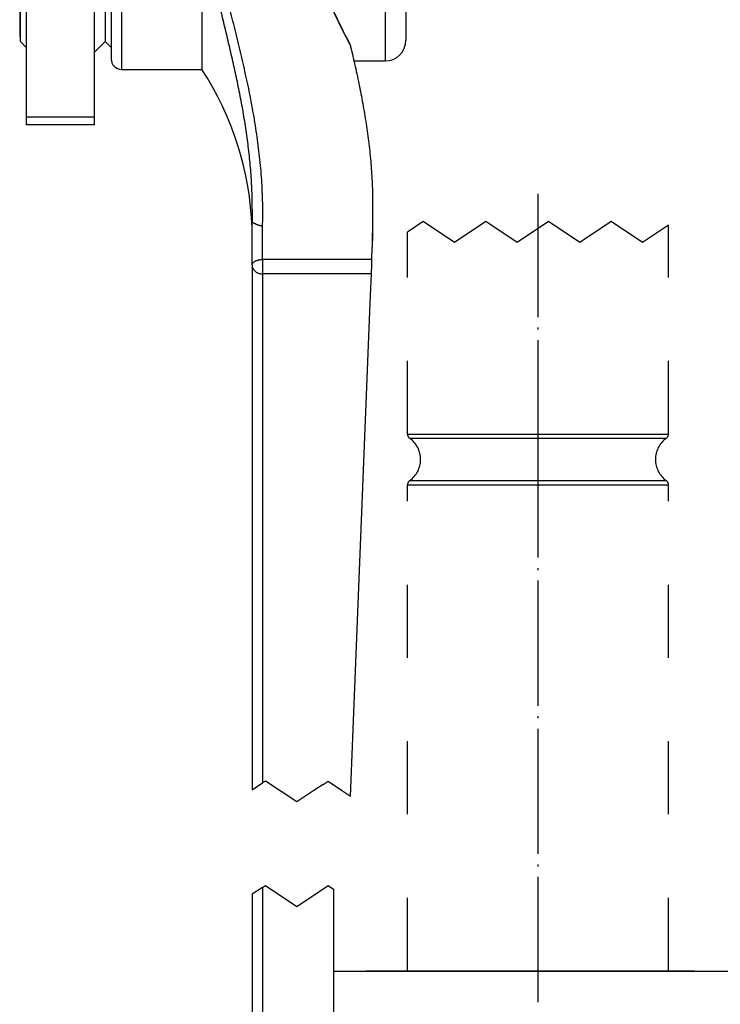
# Model space of a CAD drawing. Units: inches. Extents: x -7 to 434, y -121 to 166.
# Drawn here: x 228 to 262, y -26 to 22 of the extents above; entities that cross this region are included whole.
import ezdxf

# ---------------------------------------------------------------- set-up
doc = ezdxf.new("R2010")
doc.units = ezdxf.units.IN
doc.linetypes.add('DASHED', pattern=[15, 7, -8])
doc.linetypes.add('DOT_CENTER', pattern=[14, 12, -1, 0, -1])
doc.layers.add('1', color=7, linetype='Continuous')

# ---------------------------------------------------------------- blocks, each defined once
blk = doc.blocks.new('Kurbelarm__1', base_point=(520.791, -50.012))
at = {"color": 2, "linetype": 'DASHED'}
for p, q in [((489.345, -47.988), (493.291, -47.988)), ((493.291, -47.988), (498.791, -47.988)), ((498.791, -47.988), (505.791, -47.988)), ((505.791, -47.988), (512.791, -47.988)), ((512.791, -47.988), (518.291, -47.988)), ((518.291, -47.988), (520.791, -47.988))]:
    blk.add_line(p, q, dxfattribs=at)
blk = doc.blocks.new('102139__2', base_point=(518.291, -50.012))
at = {"color": 3, "linetype": 'Continuous'}
for p, q in [((494.798, 23.804), (493.291, 22.799)), ((497.798, 21.804), (494.798, 23.804)), ((500.798, 23.804), (497.798, 21.804)), ((503.798, 21.804), (500.798, 23.804)), ((506.798, 23.804), (503.798, 21.804)), ((509.798, 21.804), (506.798, 23.804)), ((512.798, 23.804), (509.798, 21.804)), ((515.798, 21.804), (512.798, 23.804)), ((518.291, 23.465), (515.798, 21.804)), ((493.291, 3.449), (493.293, 3.449)), ((493.293, 3.449), (518.291, 3.449)), ((493.499, 3.043), (493.501, 3.043)), ((493.501, 3.043), (518.083, 3.043)), ((493.291, -1.424), (493.293, -1.424)), ((493.293, -1.424), (518.291, -1.424)), ((493.499, -1.018), (493.501, -1.018)), ((493.501, -1.018), (518.083, -1.018))]:
    blk.add_line(p, q, dxfattribs=at)
at = {"color": 2, "linetype": 'DASHED'}
for p, q in [((493.291, 3.449), (493.291, 22.799)), ((518.291, 3.449), (518.291, 23.465)), ((493.291, -47.988), (493.291, -1.424)), ((518.291, -47.988), (518.291, -1.424)), ((493.291, -47.988), (498.791, -47.988)), ((498.791, -47.988), (505.791, -47.988)), ((505.791, -47.988), (512.791, -47.988)), ((512.791, -47.988), (518.291, -47.988))]:
    blk.add_line(p, q, dxfattribs=at)
for centre, radius, start, end in [((493.791, 3.449), 0.5, 180, 234.31467), ((492.041, 1.012), 2.5, 305.68533, 54.31467), ((519.541, 1.012), 2.5, 125.68533, 234.31467), ((517.791, 3.449), 0.5, 305.68533, 0), ((493.791, -1.424), 0.5, 125.68533, 180), ((517.791, -1.424), 0.5, 0, 54.31467)]:
    blk.add_arc(centre, radius, start, end, dxfattribs=at)
at = {"layer": '1', "color": 3, "linetype": 'DOT_CENTER'}
for p, q in [((505.791, 0.449), (505.791, 26.465)), ((505.791, -50.988), (505.791, 1.576))]:
    blk.add_line(p, q, dxfattribs=at)
blk = doc.blocks.new('Kurbelarm_mit_Griff_verzinkt__3', base_point=(520.791, -50.012))
for name, p in [('102139__2', (518.291, -50.012)), ('Kurbelarm__1', (520.791, -50.012))]:
    blk.add_blockref(name, p)
blk = doc.blocks.new('Sicherheitskurbel_101397__4', base_point=(520.791, -50.012))
blk.add_blockref('Kurbelarm_mit_Griff_verzinkt__3', (520.791, -50.012))
blk = doc.blocks.new('Seilwinde_v_207335__5', base_point=(520.791, -50.012))
blk.add_blockref('Sicherheitskurbel_101397__4', (520.791, -50.012))
blk = doc.blocks.new('Seilwinde_v_200335__6', base_point=(520.791, -50.012))
blk.add_blockref('Seilwinde_v_207335__5', (520.791, -50.012))
blk = doc.blocks.new('Detail1', base_point=(505.298, 18))
blk.add_blockref('Seilwinde_v_200335__6', (520.791, -50.012))
blk = doc.blocks.new('Stellring_bearbeitet_101383__39', base_point=(482.153, 39.19))
at = {"color": 7, "linetype": 'Continuous'}
for p, q in [((483.867, 91.79), (491.144, 91.79)), ((493.144, 89.79), (493.144, 81.658)), ((493.144, 81.658), (493.144, 81.236)), ((493.144, 81.236), (493.144, 80.824)), ((493.144, 80.824), (493.144, 80.389)), ((493.144, 80.389), (493.144, 77.755)), ((493.144, 77.755), (493.144, 71.775)), ((493.144, 69.106), (493.144, 71.775)), ((493.144, 69.106), (493.144, 61.875)), ((493.144, 59.206), (493.144, 61.875)), ((484.061, 60.873), (482.428, 60.873)), ((493.144, 59.206), (493.144, 41.19)), ((488.16, 39.19), (491.144, 39.19))]:
    blk.add_line(p, q, dxfattribs=at)
at = {"color": 3, "linetype": 'Continuous'}
for p, q in [((491.144, 91.79), (491.144, 57.394)), ((482.393, 57.708), (484.095, 57.708)), ((491.144, 57.394), (491.144, 39.19)), ((482.393, 56.412), (484.095, 56.412))]:
    blk.add_line(p, q, dxfattribs=at)
at = {"color": 7, "linetype": 'Continuous'}
for centre, start, end in [((491.144, 89.79), 0, 90), ((491.144, 41.19), 270, 0)]:
    blk.add_arc(centre, 2, start, end, dxfattribs=at)
for points, knots in [([(483.775, 91.786), (483.791, 91.788), (483.822, 91.79), (483.852, 91.79), (483.867, 91.79)], [0, 0, 0, 0, 0.04859146, 0.09227447, 0.09227447, 0.09227447, 0.09227447]), ([(484.766, 65.49), (484.766, 65.494), (484.765, 65.501), (484.764, 65.508), (484.764, 65.511)], [0, 0, 0, 0, 0.01041476, 0.02082963, 0.02082963, 0.02082963, 0.02082963]), ([(485.094, 58.702), (485.092, 58.751), (485.085, 58.89), (485.072, 59.156), (485.055, 59.5), (485.036, 59.884), (485.01, 60.424), (484.976, 61.122), (484.92, 62.273), (484.85, 63.73), (484.794, 64.903), (484.766, 65.49)], [0, 0, 0, 0, 0.146299, 0.418606, 0.799085, 1.180105, 1.572179, 2.421099, 3.274818, 5.030913, 6.796312, 6.796312, 6.796312, 6.796312]), ([(484.766, 65.49), (484.766, 65.49), (484.766, 65.49), (484.766, 65.49), (484.766, 65.49)], [0, 0, 0, 0, 0.000003236264, 0.000006472527, 0.000006472527, 0.000006472527, 0.000006472527]), ([(484.961, 61.415), (484.951, 61.395), (484.932, 61.359), (484.892, 61.297), (484.842, 61.229), (484.754, 61.134), (484.626, 61.032), (484.477, 60.955), (484.352, 60.912), (484.255, 60.89), (484.16, 60.876), (484.094, 60.874), (484.061, 60.873)], [0, 0, 0, 0, 0.066001, 0.124177, 0.220777, 0.317678, 0.512915, 0.709416, 0.817234, 0.90799, 1.006949, 1.105982, 1.105982, 1.105982, 1.105982]), ([(482.153, 60.836), (482.166, 60.84), (482.194, 60.847), (482.256, 60.859), (482.334, 60.871), (482.399, 60.872), (482.428, 60.873)], [0, 0, 0, 0, 0.0410741, 0.0845867, 0.1894115, 0.2780614, 0.2780614, 0.2780614, 0.2780614]), ([(485.094, 58.706), (485.095, 58.699), (485.095, 58.685), (485.095, 58.672), (485.095, 58.665)], [0, 0, 0, 0, 0.0203335, 0.04065488, 0.04065488, 0.04065488, 0.04065488])]:
    blk.add_open_spline(points, degree=3, knots=knots, dxfattribs=at)
at = {"color": 3, "linetype": 'Continuous'}
for points, knots in [([(486.093, 58.485), (486.031, 59.807), (485.905, 62.469), (485.722, 66.464), (485.563, 69.914), (485.428, 72.783), (485.317, 75.055), (485.207, 77.258), (485.096, 79.371), (484.99, 81.265), (484.891, 82.935), (484.799, 84.381), (484.707, 85.718), (484.615, 86.94), (484.523, 88.04), (484.437, 88.938), (484.359, 89.657), (484.299, 90.139), (484.25, 90.484), (484.216, 90.709), (484.182, 90.908), (484.138, 91.139), (484.087, 91.377), (484.016, 91.589), (483.962, 91.742), (483.892, 91.778), (483.867, 91.79)], [0, 0, 0, 0, 3.970794, 7.993953, 11.997908, 14.330517, 16.611641, 18.822748, 20.945314, 22.960824, 24.513258, 25.964337, 27.307177, 28.534913, 29.640709, 30.617776, 31.24018, 31.810792, 32.074095, 32.286505, 32.493497, 32.67976, 32.99268, 33.217623, 33.365462, 33.447362, 33.447362, 33.447362, 33.447362]), ([(484.766, 65.49), (484.766, 65.494), (484.765, 65.501), (484.765, 65.508), (484.765, 65.511)], [0, 0, 0, 0, 0.01046301, 0.0209261, 0.0209261, 0.0209261, 0.0209261]), ([(482.428, 60.873), (482.424, 60.626), (482.415, 60.098), (482.407, 59.426), (482.402, 58.882), (482.399, 58.479), (482.396, 58.096), (482.394, 57.833), (482.393, 57.708)], [0, 0, 0, 0, 0.741236, 1.582376, 2.016095, 2.373622, 2.79127, 3.164887, 3.164887, 3.164887, 3.164887]), ([(484.095, 57.708), (484.093, 57.987), (484.09, 58.514), (484.082, 59.324), (484.074, 60.1), (484.065, 60.627), (484.061, 60.873)], [0, 0, 0, 0, 0.836209, 1.58251, 2.427728, 3.164886, 3.164886, 3.164886, 3.164886]), ([(485.095, 58.665), (485.095, 58.631), (485.093, 58.568), (485.078, 58.472), (485.055, 58.382), (485.024, 58.296), (484.984, 58.213), (484.933, 58.13), (484.873, 58.053), (484.805, 57.982), (484.734, 57.921), (484.653, 57.864), (484.57, 57.818), (484.478, 57.777), (484.387, 57.747), (484.305, 57.728), (484.243, 57.718), (484.194, 57.712), (484.146, 57.709), (484.113, 57.708), (484.095, 57.708)], [0, 0, 0, 0, 0.101891, 0.189506, 0.290874, 0.378161, 0.465567, 0.567013, 0.669589, 0.757201, 0.861154, 0.949662, 1.0546, 1.144753, 1.252552, 1.342183, 1.395703, 1.441522, 1.489066, 1.541023, 1.541023, 1.541023, 1.541023]), ([(486.093, 58.485), (486.078, 58.485), (486.049, 58.483), (486.004, 58.482), (485.959, 58.481), (485.913, 58.481), (485.867, 58.482), (485.821, 58.483), (485.775, 58.484), (485.729, 58.487), (485.684, 58.49), (485.639, 58.493), (485.595, 58.498), (485.552, 58.503), (485.51, 58.508), (485.469, 58.515), (485.43, 58.522), (485.393, 58.529), (485.357, 58.537), (485.324, 58.546), (485.292, 58.555), (485.263, 58.565), (485.236, 58.575), (485.211, 58.586), (485.189, 58.597), (485.171, 58.607), (485.157, 58.616), (485.146, 58.624), (485.136, 58.631), (485.127, 58.639), (485.119, 58.647), (485.112, 58.656), (485.107, 58.664), (485.101, 58.674), (485.096, 58.687), (485.095, 58.697), (485.094, 58.702)], [0, 0, 0, 0, 0.044147, 0.088957, 0.134314, 0.180088, 0.226138, 0.272314, 0.318458, 0.364403, 0.409977, 0.455004, 0.499308, 0.542714, 0.585049, 0.626147, 0.665853, 0.704019, 0.740516, 0.775228, 0.808059, 0.838933, 0.867797, 0.894624, 0.919411, 0.942186, 0.956577, 0.970086, 0.98275, 0.994611, 1.005721, 1.016139, 1.025936, 1.035191, 1.051348, 1.066531, 1.066531, 1.066531, 1.066531]), ([(486.093, 58.485), (486.094, 58.449), (486.096, 58.377), (486.093, 58.281), (486.086, 58.196), (486.077, 58.117), (486.064, 58.032), (486.046, 57.944), (486.023, 57.856), (485.994, 57.759), (485.956, 57.654), (485.907, 57.541), (485.851, 57.432), (485.788, 57.327), (485.719, 57.226), (485.644, 57.129), (485.562, 57.038), (485.476, 56.951), (485.384, 56.87), (485.287, 56.795), (485.185, 56.726), (485.079, 56.663), (484.97, 56.607), (484.857, 56.557), (484.741, 56.515), (484.624, 56.48), (484.505, 56.452), (484.415, 56.436), (484.353, 56.428), (484.294, 56.421), (484.208, 56.414), (484.133, 56.412), (484.095, 56.412)], [0, 0, 0, 0, 0.107938, 0.215729, 0.289823, 0.363879, 0.454606, 0.545286, 0.635841, 0.726363, 0.848957, 0.971551, 1.093944, 1.216397, 1.338688, 1.461105, 1.5834, 1.705877, 1.82838, 1.951106, 2.073787, 2.196709, 2.319611, 2.442745, 2.565877, 2.689205, 2.810124, 2.931173, 2.964169, 2.997164, 3.109883, 3.222675, 3.222675, 3.222675, 3.222675]), ([(484.095, 57.708), (484.095, 57.684), (484.095, 57.622), (484.095, 57.51), (484.095, 57.363), (484.095, 57.188), (484.095, 56.993), (484.095, 56.792), (484.095, 56.598), (484.095, 56.472), (484.095, 56.412)], [0, 0, 0, 0, 0.073787, 0.185639, 0.334541, 0.514036, 0.713164, 0.918313, 1.116235, 1.296645, 1.296645, 1.296645, 1.296645]), ([(482.428, 55.716), (482.422, 55.832), (482.41, 56.063), (482.399, 56.295), (482.393, 56.412)], [0, 0, 0, 0, 0.3467972, 0.6962279, 0.6962279, 0.6962279, 0.6962279])]:
    blk.add_open_spline(points, degree=3, knots=knots, dxfattribs=at)
at = {"color": 7, "linetype": 'Continuous'}
blk.add_open_spline([(484.766, 65.49), (484.766, 65.49), (484.766, 65.49), (484.766, 65.49), (484.766, 65.49)], degree=3, dxfattribs=at)
at = {"layer": '1', "color": 3, "linetype": 'DOT_CENTER'}
blk.add_line((480.867, 65.49), (494.144, 65.49), dxfattribs=at)
blk = doc.blocks.new('Druckstück_bearbeitet_101381__40', base_point=(456.144, 41.49))
at = {"color": 7, "linetype": 'Continuous'}
for p, q in [((494.144, 80.49), (493.144, 80.49)), ((494.144, 77.383), (494.144, 80.49)), ((494.144, 77.104), (494.144, 77.383)), ((494.144, 76.682), (494.144, 77.104)), ((494.144, 76.27), (494.144, 76.682)), ((494.144, 75.964), (494.144, 76.27)), ((494.144, 73.527), (494.144, 75.964)), ((494.144, 67.353), (494.144, 73.527)), ((493.144, 69.106), (493.144, 71.775)), ((494.144, 65.49), (494.144, 67.353)), ((482.883, 65.49), (482.853, 65.49)), ((484.531, 65.49), (482.883, 65.49)), ((484.56, 65.49), (484.531, 65.49)), ((484.561, 65.49), (484.56, 65.49)), ((494.144, 63.628), (494.144, 65.49)), ((494.144, 57.453), (494.144, 63.628)), ((493.144, 59.206), (493.144, 61.875)), ((494.144, 50.49), (494.144, 57.453)), ((494.144, 50.49), (493.144, 50.49)), ((456.144, 48.976), (456.144, 41.49)), ((456.144, 41.49), (456.21, 41.49))]:
    blk.add_line(p, q, dxfattribs=at)
at = {"layer": '1', "color": 3, "linetype": 'Continuous'}
for p, q in [((494.144, 79.264), (493.144, 79.264)), ((494.144, 51.717), (493.144, 51.717))]:
    blk.add_line(p, q, dxfattribs=at)
at = {"layer": '1', "color": 3, "linetype": 'DOT_CENTER'}
blk.add_line((510.429, 65.49), (490.144, 65.49), dxfattribs=at)
blk = doc.blocks.new('Bremsring_1', base_point=(456.21, 40.49))
at = {"color": 7, "linetype": 'Continuous'}
for p, q in [((456.21, 41.056), (456.21, 48.976)), ((456.776, 48.976), (456.776, 48.195)), ((456.776, 48.195), (456.776, 45.873)), ((456.776, 45.873), (456.776, 44.168)), ((456.776, 44.168), (456.776, 40.49)), ((456.21, 41.056), (456.776, 40.49))]:
    blk.add_line(p, q, dxfattribs=at)
blk = doc.blocks.new('Bremsring', base_point=(464.341, 40.49))
at = {"color": 7, "linetype": 'Continuous'}
for p, q in [((464.341, 45.501), (464.341, 41.056)), ((464.907, 45.501), (464.907, 40.49)), ((464.341, 41.056), (464.907, 40.49))]:
    blk.add_line(p, q, dxfattribs=at)
blk = doc.blocks.new('Sperrad__41', base_point=(456.776, 33.07))
at = {"color": 7, "linetype": 'Continuous'}
for p, q in [((458.772, 93.889), (458.144, 93.889)), ((458.772, 93.006), (458.144, 93.006)), ((458.772, 90.018), (458.144, 90.018)), ((456.776, 48.976), (456.776, 48.195)), ((459.144, 48.195), (456.776, 48.195)), ((456.776, 48.195), (456.776, 45.873)), ((456.776, 45.873), (456.776, 44.168)), ((463.276, 45.501), (463.276, 44.168)), ((463.276, 44.168), (456.776, 44.168)), ((456.776, 44.168), (456.776, 40.49)), ((463.276, 44.168), (463.276, 39.99)), ((464.341, 41.056), (463.276, 39.99)), ((456.776, 40.49), (456.776, 39.49)), ((463.276, 39.99), (463.276, 39.49)), ((456.776, 39.49), (456.776, 37.092)), ((463.276, 39.49), (463.276, 37.092)), ((456.776, 37.092), (456.776, 33.804)), ((463.276, 37.092), (463.276, 33.804)), ((463.276, 33.804), (456.776, 33.804)), ((456.776, 33.804), (456.776, 33.07)), ((463.276, 33.07), (456.776, 33.07)), ((463.276, 33.804), (463.276, 33.07))]:
    blk.add_line(p, q, dxfattribs=at)
blk = doc.blocks.new('102139__42', base_point=(486.207, -73.01))
at = {"color": 7, "linetype": 'Continuous'}
for p, q in [((486.207, -48.01), (532.77, -48.01)), ((486.207, -48.01), (486.207, -53.51)), ((537.644, -48.01), (620.207, -48.01)), ((620.207, -48.01), (620.207, -73.01)), ((486.207, -53.51), (486.207, -60.51)), ((486.207, -60.51), (486.207, -67.51)), ((486.207, -67.51), (486.207, -73.01)), ((486.207, -73.01), (532.77, -73.01)), ((537.644, -73.01), (620.207, -73.01))]:
    blk.add_line(p, q, dxfattribs=at)
at = {"color": 3, "linetype": 'Continuous'}
for p, q in [((532.77, -48.01), (532.77, -48.012)), ((532.77, -48.012), (532.77, -73.01)), ((537.644, -48.01), (537.644, -48.012)), ((537.644, -48.012), (537.644, -73.01)), ((533.176, -48.218), (533.176, -48.22)), ((533.176, -48.22), (533.176, -72.801)), ((537.238, -48.218), (537.238, -48.22)), ((537.238, -48.22), (537.238, -72.801))]:
    blk.add_line(p, q, dxfattribs=at)
at = {"color": 7, "linetype": 'Continuous'}
for centre, radius, start, end in [((532.77, -48.51), 0.5, 35.68533, 90), ((537.644, -48.51), 0.5, 90, 144.31467), ((535.207, -46.76), 2.5, 215.68533, 324.31467), ((535.207, -74.26), 2.5, 35.68533, 144.31467), ((532.77, -72.51), 0.5, 270, 324.31467), ((537.644, -72.51), 0.5, 215.68533, 270)]:
    blk.add_arc(centre, radius, start, end, dxfattribs=at)
at = {"layer": '1', "color": 3, "linetype": 'DOT_CENTER'}
for p, q in [((483.207, -60.51), (535.77, -60.51)), ((534.644, -60.51), (623.207, -60.51)), ((534.644, -60.51), (623.207, -60.51))]:
    blk.add_line(p, q, dxfattribs=at)
blk = doc.blocks.new('Kurbelarm__43', base_point=(464.907, -75.51))
at = {"color": 7, "linetype": 'Continuous'}
for p, q in [((473.606, 53.339), (473.606, 38.39)), ((464.907, 45.501), (464.907, 40.49)), ((464.907, 40.49), (464.907, 39.39)), ((465.907, 38.39), (473.606, 38.39)), ((489.95, 25.478), (489.95, 23.26)), ((478.407, 19.637), (478.407, 23.649)), ((489.927, 24.096), (489.892, 21.363)), ((489.876, 20.172), (489.892, 21.363)), ((489.872, 19.833), (489.876, 20.172)), ((478.407, 19.637), (478.407, -30.654)), ((489.839, 18.793), (489.854, 19.16)), ((489.727, 15.99), (489.839, 18.793)), ((487.837, -31.249), (489.727, 15.99)), ((486.207, -40.162), (486.207, -48.01)), ((478.407, -40.654), (478.407, -60.51)), ((486.207, -48.01), (486.207, -53.51))]:
    blk.add_line(p, q, dxfattribs=at)
at = {"color": 3, "linetype": 'Continuous'}
for p, q in [((465.907, 45.501), (465.907, 38.39)), ((489.876, 20.172), (479.407, 20.172)), ((479.407, 18.793), (479.407, -29.987)), ((489.839, 18.793), (479.407, 18.793)), ((478.407, -30.654), (479.407, -29.987)), ((479.676, -29.808), (479.407, -29.987)), ((482.676, -31.808), (479.676, -29.808)), ((485.207, -30.12), (484.407, -30.654)), ((485.207, -30.12), (485.676, -29.808)), ((485.676, -29.808), (486.96, -30.664)), ((484.407, -30.654), (482.676, -31.808)), ((486.96, -30.664), (487.837, -31.249)), ((479.407, -39.987), (478.407, -40.654)), ((479.407, -39.987), (479.676, -39.808)), ((479.407, -39.987), (479.407, -60.51)), ((479.676, -39.808), (482.676, -41.808)), ((482.676, -41.808), (485.676, -39.808)), ((485.676, -39.808), (486.207, -40.162))]:
    blk.add_line(p, q, dxfattribs=at)
at = {"color": 7, "linetype": 'Continuous'}
for centre, radius, start, end in [((465.907, 39.39), 1, 180, 270), ((448.427, 22.081), 30, 2.08253, 32.93321), ((464.874, 20.159), 25, 357.70939, 359.25315)]:
    blk.add_arc(centre, radius, start, end, dxfattribs=at)
at = {"color": 3, "linetype": 'Continuous'}
for points, knots in [([(479.407, 23.373), (479.41, 23.464), (479.415, 23.646), (479.421, 23.929), (479.425, 24.203), (479.427, 24.571), (479.427, 25.022), (479.416, 25.762), (479.387, 26.685), (479.306, 28.167), (479.144, 30.004), (478.861, 32.207), (478.505, 34.38), (478.082, 36.555), (477.612, 38.702), (477.103, 40.853), (476.578, 42.983), (476.051, 45.12), (475.546, 47.246), (475.082, 49.386), (474.687, 51.527), (474.432, 53.328), (474.284, 54.768), (474.204, 55.85), (474.154, 56.932), (474.147, 57.656), (474.144, 58.019)], [0, 0, 0, 0, 0.272941, 0.54548, 0.848166, 1.095027, 1.649155, 2.203176, 3.314407, 4.418273, 6.657635, 8.84382, 11.078678, 13.262929, 15.491348, 17.673096, 19.893236, 22.07007, 24.276567, 26.448929, 28.639082, 30.807407, 31.903405, 32.98052, 34.062696, 35.151499, 35.151499, 35.151499, 35.151499]), ([(478.427, 24.952), (478.425, 25.26), (478.421, 25.856), (478.394, 26.748), (478.351, 27.631), (478.27, 28.827), (478.131, 30.314), (477.906, 32.096), (477.632, 33.863), (477.311, 35.635), (476.955, 37.392), (476.567, 39.155), (476.16, 40.906), (475.739, 42.666), (475.318, 44.42), (474.974, 45.89), (474.71, 47.065), (474.518, 47.955), (474.334, 48.845), (474.103, 50.038), (473.841, 51.532), (473.684, 52.737), (473.606, 53.339)], [0, 0, 0, 0, 0.924602, 1.787523, 2.678023, 3.576081, 5.383953, 7.157425, 8.965351, 10.746224, 12.559174, 14.344173, 16.160794, 17.952679, 19.773632, 21.572954, 22.47949, 23.387834, 24.304275, 25.206039, 27.033618, 28.852253, 28.852253, 28.852253, 28.852253]), ([(479.407, 23.373), (479.389, 23.374), (479.352, 23.374), (479.297, 23.379), (479.243, 23.387), (479.19, 23.397), (479.137, 23.409), (479.086, 23.423), (479.031, 23.44), (478.972, 23.46), (478.91, 23.484), (478.851, 23.509), (478.795, 23.534), (478.742, 23.559), (478.692, 23.584), (478.646, 23.608), (478.603, 23.63), (478.564, 23.649), (478.53, 23.666), (478.5, 23.679), (478.476, 23.687), (478.457, 23.692), (478.443, 23.694), (478.432, 23.693), (478.422, 23.69), (478.415, 23.683), (478.411, 23.676), (478.409, 23.669), (478.408, 23.664), (478.408, 23.66), (478.407, 23.657), (478.407, 23.655), (478.407, 23.653), (478.407, 23.651), (478.407, 23.65), (478.407, 23.649)], [0, 0, 0, 0, 0.055096, 0.110001, 0.164668, 0.219004, 0.272881, 0.326139, 0.378591, 0.446502, 0.512786, 0.577009, 0.638707, 0.697382, 0.75252, 0.805281, 0.853751, 0.897519, 0.935447, 0.968167, 0.995539, 1.011965, 1.025706, 1.037136, 1.046986, 1.056094, 1.066081, 1.071634, 1.077729, 1.080968, 1.084362, 1.086108, 1.087897, 1.08974, 1.091583, 1.091583, 1.091583, 1.091583]), ([(478.407, 19.637), (478.408, 19.652), (478.409, 19.684), (478.421, 19.729), (478.44, 19.776), (478.478, 19.839), (478.548, 19.916), (478.641, 19.983), (478.727, 20.03), (478.802, 20.063), (478.883, 20.094), (478.973, 20.12), (479.075, 20.143), (479.161, 20.156), (479.236, 20.164), (479.291, 20.168), (479.349, 20.171), (479.387, 20.172), (479.407, 20.172)], [0, 0, 0, 0, 0.046232, 0.094368, 0.140138, 0.196616, 0.315534, 0.450194, 0.537494, 0.611155, 0.693592, 0.797779, 0.891702, 1.007867, 1.058245, 1.119297, 1.172793, 1.232712, 1.232712, 1.232712, 1.232712]), ([(479.407, 20.172), (479.407, 20.116), (479.407, 20.003), (479.407, 19.833), (479.407, 19.662), (479.407, 19.489), (479.407, 19.316), (479.407, 19.142), (479.407, 18.967), (479.407, 18.851), (479.407, 18.793)], [0, 0, 0, 0, 0.168262, 0.338305, 0.509826, 0.682513, 0.856052, 1.030123, 1.204406, 1.378583, 1.378583, 1.378583, 1.378583]), ([(478.407, 19.637), (478.41, 19.587), (478.416, 19.488), (478.456, 19.367), (478.502, 19.275), (478.544, 19.209), (478.594, 19.143), (478.656, 19.078), (478.725, 19.018), (478.805, 18.961), (478.887, 18.914), (478.984, 18.87), (479.081, 18.837), (479.16, 18.819), (479.21, 18.81), (479.233, 18.806), (479.252, 18.803), (479.266, 18.802), (479.28, 18.8), (479.308, 18.797), (479.35, 18.794), (479.388, 18.793), (479.407, 18.793)], [0, 0, 0, 0, 0.148054, 0.297915, 0.376687, 0.456209, 0.533112, 0.625421, 0.724152, 0.80882, 0.917549, 1.008503, 1.127113, 1.223931, 1.250403, 1.279747, 1.293786, 1.307857, 1.322738, 1.336079, 1.392713, 1.449581, 1.449581, 1.449581, 1.449581])]:
    blk.add_open_spline(points, degree=3, knots=knots, dxfattribs=at)
at = {"color": 7, "linetype": 'Continuous'}
for points, knots in [([(487.791, 40.777), (487.786, 40.788), (487.775, 40.808), (487.698, 40.953), (487.562, 41.21), (487.369, 41.583), (487.178, 41.957), (486.989, 42.333), (486.803, 42.711), (486.619, 43.089), (486.438, 43.47), (486.201, 43.979), (485.911, 44.618), (485.576, 45.392), (485.255, 46.17), (484.949, 46.954), (484.658, 47.743), (484.429, 48.404), (484.255, 48.936), (484.129, 49.335), (484.008, 49.736), (483.892, 50.138), (483.78, 50.541), (483.673, 50.945), (483.572, 51.35), (483.476, 51.756), (483.385, 52.163), (483.3, 52.571), (483.22, 52.979), (483.171, 53.252), (483.147, 53.389)], [0, 0, 0, 0, 0.03526, 0.070519, 0.489887, 0.909699, 1.329896, 1.750419, 2.171213, 2.592223, 3.013398, 3.434686, 4.277409, 5.120045, 5.962278, 6.803836, 7.644492, 8.484069, 8.903419, 9.322456, 9.741175, 10.159572, 10.577649, 10.995411, 11.412867, 11.83003, 12.24692, 12.663558, 13.079972, 13.496196, 13.496196, 13.496196, 13.496196]), ([(487.759, 40.853), (487.226, 41.895), (486.203, 43.896), (485.093, 46.551), (484.313, 48.727), (483.971, 49.91), (483.804, 50.49)], [0, 0, 0, 0, 3.506814, 6.741763, 8.624387, 10.436662, 10.436662, 10.436662, 10.436662]), ([(487.791, 40.777), (487.788, 40.784), (487.783, 40.796), (487.775, 40.815), (487.767, 40.834), (487.761, 40.847), (487.759, 40.853)], [0, 0, 0, 0, 0.02067921, 0.04142844, 0.06215473, 0.08290927, 0.08290927, 0.08290927, 0.08290927]), ([(487.791, 40.777), (487.937, 40.154), (488.233, 38.896), (488.641, 37.009), (489.013, 35.102), (489.334, 33.199), (489.599, 31.276), (489.794, 29.359), (489.924, 27.421), (489.941, 26.131), (489.95, 25.478)], [0, 0, 0, 0, 1.920846, 3.87502, 5.793775, 7.747842, 9.662738, 11.618304, 13.526493, 15.487156, 15.487156, 15.487156, 15.487156]), ([(489.95, 25.478), (489.95, 25.363), (489.949, 25.133), (489.945, 24.787), (489.938, 24.441), (489.931, 24.211), (489.927, 24.096)], [0, 0, 0, 0, 0.344571, 0.691189, 1.037392, 1.382269, 1.382269, 1.382269, 1.382269]), ([(478.427, 24.952), (478.427, 24.905), (478.427, 24.798), (478.426, 24.632), (478.424, 24.463), (478.421, 24.239), (478.416, 23.971), (478.41, 23.752), (478.407, 23.649)], [0, 0, 0, 0, 0.139017, 0.320944, 0.497828, 0.646594, 0.992536, 1.302654, 1.302654, 1.302654, 1.302654]), ([(489.95, 23.26), (489.949, 23.143), (489.949, 22.909), (489.941, 22.497), (489.927, 22.025), (489.909, 21.659), (489.897, 21.459), (489.895, 21.427), (489.894, 21.395), (489.892, 21.373), (489.892, 21.363)], [0, 0, 0, 0, 0.351511, 0.70318, 1.235549, 1.768214, 1.802606, 1.835042, 1.866753, 1.898965, 1.898965, 1.898965, 1.898965])]:
    blk.add_open_spline(points, degree=3, knots=knots, dxfattribs=at)
at = {"color": 3, "linetype": 'Continuous'}
blk.add_open_spline([(479.407, 20.172), (479.407, 20.439), (479.407, 20.972), (479.407, 21.773), (479.407, 22.573), (479.407, 23.107), (479.407, 23.373)], degree=3, dxfattribs=at)
blk = doc.blocks.new('Kurbelarm_mit_Griff_verzinkt__44', base_point=(464.907, -75.51))
for name, p in [('Kurbelarm__43', (464.907, -75.51)), ('102139__42', (486.207, -73.01))]:
    blk.add_blockref(name, p)
blk = doc.blocks.new('Sicherheitskurbel_101397__45', base_point=(456.144, -75.51))
for name, p in [('Sperrad__41', (456.776, 33.07)), ('Kurbelarm_mit_Griff_verzinkt__44', (464.907, -75.51)), ('Stellring_bearbeitet_101383__39', (482.153, 39.19)), ('Druckstück_bearbeitet_101381__40', (456.144, 41.49)), ('Bremsring_1', (456.21, 40.49)), ('Bremsring', (464.341, 40.49))]:
    blk.add_blockref(name, p)
blk = doc.blocks.new('Seilwinde_v_207335__46', base_point=(342.144, -75.51))
blk.add_blockref('Sicherheitskurbel_101397__45', (456.144, -75.51))
blk = doc.blocks.new('Seilwinde_v_200335__47', base_point=(342.144, -75.51))
blk.add_blockref('Seilwinde_v_207335__46', (342.144, -75.51))
blk = doc.blocks.new('SA_Links1', base_point=(481.176, 161.514))
blk.add_blockref('Seilwinde_v_200335__47', (342.144, -75.51))
blk = doc.blocks.new('1', base_point=(195.291, 22.14))
at = {"xscale": 0.5, "yscale": 0.5, "zscale": 0.5}
for name, p in [('SA_Links1', (240.588, 80.757)), ('Detail1', (252.649, 9))]:
    blk.add_blockref(name, p, dxfattribs=at)

msp = doc.modelspace()

# ---------------------------------------------------------------- block references
at = {"layer": '1'}
msp.add_blockref('1', (195.291, 22.14), dxfattribs=at)

doc.saveas('drawing.dxf')
